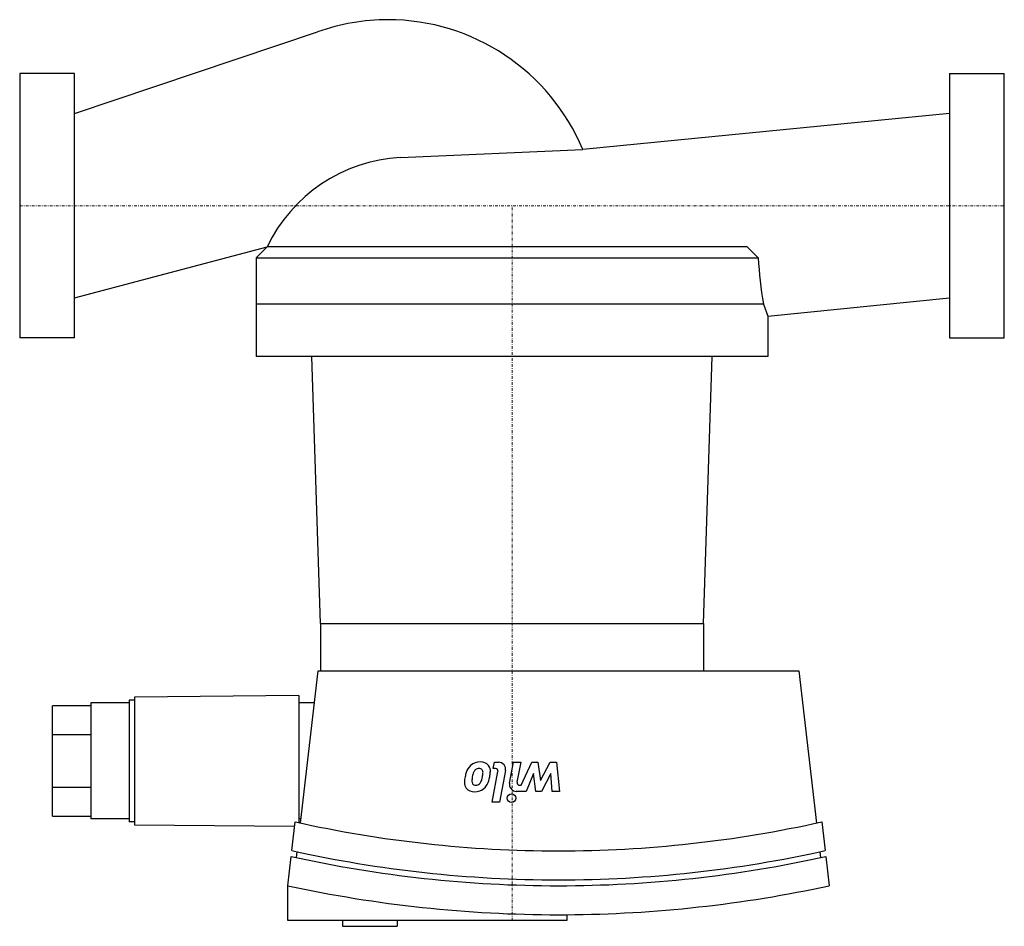
# Model space of a CAD drawing. Extents: x 0 to 180, y -132 to 34.
import ezdxf

# ---------------------------------------------------------------- set-up
doc = ezdxf.new("R2010")
doc.units = 0
doc.linetypes.add('DASHDOT', pattern=[1, 0.5, -0.25, 0, -0.25])
doc.layers.get('0').update_dxf_attribs({"color": 124})
doc.layers.add('CP_AXIS', color=143, linetype='DASHDOT', lineweight=18)
doc.layers.add('CP_DETAL', color=33, linetype='Continuous')

msp = doc.modelspace()

# ---------------------------------------------------------------- linework, layer by layer
for p, q in [((10, 16.85), (54.45, 31.77)), ((0, 24.15), (0, -24.15)), ((10, 24.15), (0, 24.15)), ((10, -24.15), (10, 24.15)), ((170, 24.15), (170, -24.15)), ((170, 24.15), (180, 24.15)), ((180, -24.15), (180, 24.15)), ((170, 16.85), (102.96, 10.26)), ((69.59, 8.81), (102.96, 10.26)), ((10, -16.85), (45.25, -7.5)), ((45.25, -7.5), (43.25, -9.5)), ((132.98, -7.5), (45.25, -7.5)), ((132.98, -7.5), (134.98, -9.5)), ((43.25, -9.5), (134.98, -9.5)), ((43.25, -9.5), (43.25, -21.18)), ((46.83, -18), (43.25, -18)), ((43.25, -18), (43.25, -27.55)), ((54.62, -18), (46.83, -18)), ((125.38, -18), (54.62, -18)), ((133.17, -18), (125.38, -18)), ((135.95, -18), (133.17, -18)), ((135.95, -18), (136.75, -20.2)), ((136.75, -20.2), (170, -16.85)), ((136.75, -20.2), (136.75, -27.55)), ((10, -24.15), (0, -24.15)), ((170, -24.15), (180, -24.15)), ((136.75, -27.55), (43.25, -27.55)), ((55, -76.33), (53.39, -27.55)), ((125, -76.33), (126.61, -27.55)), ((55, -76.33), (125, -76.33)), ((55, -76.33), (55, -85.03)), ((125, -76.33), (125, -85.03)), ((51.33, -112.82), (54.55, -85.03)), ((54.55, -85.03), (142.45, -85.03)), ((142.45, -85.03), (145.67, -112.82)), ((51, -89.54), (21, -89.82)), ((21, -89.82), (21, -113.13)), ((51, -89.54), (51, -112.75)), ((6, -111.55), (6, -91.4)), ((13, -91.4), (6, -91.4)), ((13, -90.87), (13, -112.08)), ((20, -90.87), (13, -90.87)), ((20, -90.34), (20, -112.61)), ((21, -90.34), (20, -90.34)), ((53.88, -90.87), (51, -90.87)), ((13, -96.69), (6, -96.69)), ((6, -106.25), (13, -106.25)), ((6, -111.55), (13, -111.55)), ((20, -112.08), (13, -112.08)), ((21, -112.61), (20, -112.61)), ((21, -113.13), (50.26, -113.4)), ((49.74, -117.87), (50.35, -112.61)), ((51.42, -112.08), (51, -112.08)), ((146.65, -112.61), (147.26, -117.87)), ((50.6, -119.14), (50.72, -118.09)), ((146.28, -118.09), (146.4, -119.14)), ((49, -124.28), (49.62, -118.93)), ((147.38, -118.93), (148, -124.28)), ((49, -130.64), (49, -124.28)), ((100, -129.57), (100, -130.64)), ((100, -130.64), (49, -130.64)), ((59, -130.64), (59, -131.7)), ((69, -130.64), (69, -131.7)), ((59, -131.7), (69, -131.7))]:
    msp.add_line(p, q)
for centre, major_axis, ratio, start_param, end_param in [((67.33, -4.97), (0, 38.97), 0.992523, 0, 0.339609), ((67.33, -4.89), (0, 38.89), 0.994599, -1.17064, 0), ((71.1, -19.77), (0, 28.61), 0.999999, 0.052973, 1.127742), ((236.14, -2.24), (-101.42, 0), 0.999999, 0.071607, 0.155987), ((98.5, 130.62), (0, 248.53), 0.942832, 2.934638, 3.141593), ((98.5, 130.62), (0, 248.53), 0.942832, 3.141593, 3.348547), ((98.5, 129.79), (0, 253), 0.942832, 2.935737, 3.141593), ((98.5, 129.79), (0, 253), 0.942832, 3.141593, 3.347448), ((98.5, 129.62), (0, 253.9), 0.942832, 2.935954, 3.141593), ((98.5, 129.62), (0, 253.9), 0.942832, 3.141593, 3.347232), ((98.5, 132.95), (0, 262.53), 0.942832, 2.940255, 3.141593), ((98.5, 132.95), (0, 262.53), 0.942832, 3.147653, 3.34293), ((98.5, 132.95), (0, 262.53), 0.942832, 3.141593, 3.147653)]:
    msp.add_ellipse(centre, major_axis=major_axis, ratio=ratio, start_param=start_param, end_param=end_param)
at = {"layer": 'CP_AXIS'}
for p, q in [((0, 0), (180, 0)), ((90, -130.64), (90, 0))]:
    msp.add_line(p, q, dxfattribs=at)
at = {"layer": 'CP_DETAL'}
for p, q in [((86.57, -102.85), (86.79, -101.73)), ((86.79, -101.73), (87.57, -101.73)), ((89.55, -105.55), (90.28, -101.72)), ((90.28, -101.72), (91.61, -101.72)), ((91.61, -101.72), (90.91, -105.36)), ((91.69, -105.92), (93.6, -101.73)), ((93.6, -101.73), (94.75, -101.73)), ((94.75, -101.73), (95.22, -105.06)), ((95.22, -105.06), (96.98, -101.73)), ((96.98, -101.73), (98.14, -101.73)), ((98.14, -101.73), (98.7, -107.04)), ((86.36, -108.99), (87.44, -103.41)), ((86.98, -102.85), (86.57, -102.85)), ((88.81, -103.23), (87.69, -108.99)), ((93.9, -103.76), (92.57, -107.04)), ((94.35, -107.04), (93.9, -103.76)), ((97.11, -103.76), (95.39, -107.04)), ((97.33, -107.04), (97.11, -103.76)), ((91.38, -105.92), (91.69, -105.92)), ((92.57, -107.04), (90.79, -107.05)), ((95.39, -107.04), (94.35, -107.04)), ((98.7, -107.04), (97.33, -107.04)), ((87.69, -108.99), (86.36, -108.99))]:
    msp.add_line(p, q, dxfattribs=at)
msp.add_circle((89.91, -108.29), 0.787, dxfattribs=at)
for centre, radius, start, end in [((84.16, -104.31), 2.63, 131.0023, 164.0583), ((84.19, -104.37), 2.71, 89.6738, 130.639), ((84.34, -103.44), 1.78, 39.1176, 94.2411), ((84.4, -103.31), 1.65, 353.443, 36.7902), ((87.57, -102.99), 1.26, 349.0042, 90), ((86.65, -105.52), 5.35, 167.7846, 178.7587), ((89.1, -105.86), 7.81, 163.0634, 169.1605), ((87.72, -105.32), 5.06, 169.3761, 178.4794), ((86.68, -105.08), 4, 156.5302, 170.0633), ((84.1, -104), 1.2, 131.1381, 154.8162), ((83.94, -103.84), 0.977, 107.2372, 130.2783), ((84.15, -105.2), 2.34, 94.1845, 102.2301), ((84.03, -103.53), 0.67, 40.254, 94.7357), ((77.5, -103.04), 7.22, 345.0104, 349.1866), ((83.87, -103.58), 0.831, 353.0647, 35.6723), ((80.12, -103.43), 4.58, 347.8511, 356.8316), ((81.32, -103.67), 4.66, 333.1115, 351.0742), ((79.74, -103.11), 6.31, 348.3333, 356.5259), ((86.98, -103.32), 0.472, 349.0041, 90), ((82.91, -105.48), 1.61, 177.2175, 216.9176), ((83.45, -105.21), 0.793, 178.4755, 215.933), ((83.26, -105.31), 0.586, 218.8919, 248.6227), ((83.36, -105.02), 0.891, 249.364, 271.2833), ((83.41, -104.94), 0.976, 268.6944, 310.5967), ((83.08, -104.62), 1.43, 312.3225, 348.5446), ((83.31, -104.57), 2.48, 310.4936, 330.8647), ((90.79, -105.79), 1.26, 169.1463, 270.1097), ((91.38, -105.45), 0.472, 169.1282, 270.0361), ((83.03, -105.28), 1.83, 219.8625, 273.7877), ((83.18, -104.47), 2.64, 269.3287, 311.1984)]:
    msp.add_arc(centre, radius, start, end, dxfattribs=at)

doc.saveas('drawing.dxf')
